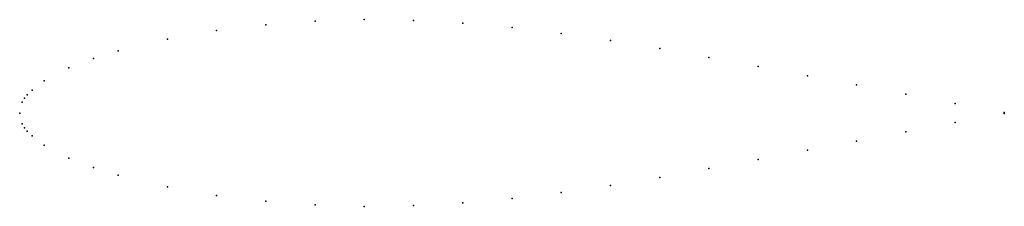
# Model space of a CAD drawing. Units: metres. Extents: x 0 to 1, y -0.09 to 0.09.
import ezdxf

# ---------------------------------------------------------------- set-up
doc = ezdxf.new("R2010")
doc.units = ezdxf.units.M

msp = doc.modelspace()

# ---------------------------------------------------------------- linework, layer by layer
for p in [(0.3, 0.09353), (0.35, 0.09494), (0.4, 0.09417), (0.45, 0.09139), (0.2, 0.08384), (0.25, 0.08981), (0.5, 0.08686), (0.55, 0.0809), (0.15, 0.07526), (0.6, 0.07372), (0.1, 0.06329), (0.65, 0.06552), (0.075, 0.0555), (0.7, 0.05659), (0.05, 0.04582), (0.75, 0.04725), (0.025, 0.03266), (0.8, 0.03788), (0.0125, 0.02335), (0.85, 0.02852), (0.0025, 0.01108), (0.005, 0.01523), (0.0075, 0.01834), (0.9, 0.01915), (0, 0), (0, 0), (0.95, 0.00977), (1, 0.0004), (0.95, -0.00977), (1, -0.0004), (0.0025, -0.01108), (0.005, -0.01523), (0.0075, -0.01834), (0.9, -0.01915), (0.0125, -0.02335), (0.85, -0.02852), (0.025, -0.03266), (0.8, -0.03788), (0.05, -0.04582), (0.75, -0.04725), (0.075, -0.0555), (0.7, -0.05659), (0.1, -0.06329), (0.65, -0.06552), (0.15, -0.07526), (0.6, -0.07372), (0.2, -0.08384), (0.25, -0.08981), (0.5, -0.08686), (0.55, -0.0809), (0.3, -0.09353), (0.35, -0.09494), (0.4, -0.09417), (0.45, -0.09139)]:
    msp.add_point(p)

doc.saveas('drawing.dxf')
